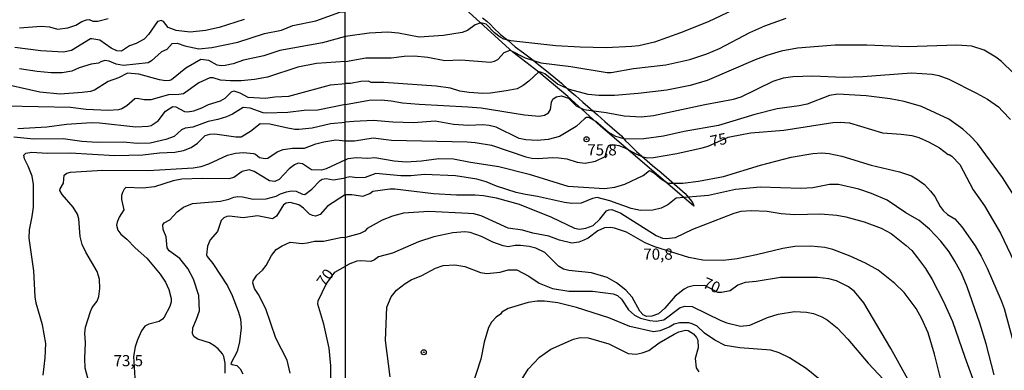
# Model space of a CAD drawing. Units: millimetres. Extents: x 190365 to 192776, y 1660434 to 1663208.
# Drawn here: x 191739 to 191960, y 1661336 to 1661415 of the extents above; entities that cross this region are included whole.
import ezdxf
from ezdxf.enums import TextEntityAlignment as Align

# ---------------------------------------------------------------- set-up
doc = ezdxf.new("R2010")
doc.units = ezdxf.units.MM
doc.header["$MEASUREMENT"] = 0
for name, color, linetype in [('IMAGEM', 7, 'Continuous'), ('V-CORTE', 4, 'Continuous'), ('V-CURVA_DE_NIVEL', 4, 'Continuous'), ('V-CURVA_MESTRA', 1, 'Continuous'), ('V-PONTO_DE_APARELHO', 30, 'Continuous'), ('V-TEXTO_DE_ALTIMETRIA', 2, 'Continuous'), ('X-LIMITE_1000', 7, 'Continuous')]:
    doc.layers.add(name, color=color, linetype=linetype)
picture_1 = doc.add_image_def('image1.jpg', size_in_pixel=(4016, 4621))

# ---------------------------------------------------------------- blocks, each defined once
blk = doc.blocks.new('805')
at = {"color": 0, "linetype": 'ByBlock', "lineweight": -2}
for radius in [0.562, 0.0806]:
    blk.add_circle((0, 0), radius, dxfattribs=at)

msp = doc.modelspace()

# ---------------------------------------------------------------- linework, layer by layer
at = {"layer": 'V-CORTE'}
msp.add_lwpolyline([(191842.83, 1661415.57), (191843.8, 1661414.82), (191844.61, 1661414.09), (191845.32, 1661413.33), (191846.88, 1661411.85), (191848.55, 1661410.44), (191850.18, 1661409.02), (191852.04, 1661407.72), (191853.82, 1661406.37), (191855.5, 1661405.01), (191857.2, 1661403.65), (191858.85, 1661402.29), (191860.55, 1661400.93), (191862.04, 1661399.51), (191863.72, 1661398.1), (191865.33, 1661396.66), (191867.02, 1661395.22), (191868.69, 1661393.77), (191870.3, 1661392.32), (191871.93, 1661390.87), (191873.6, 1661389.44), (191874.01, 1661389.08), (191874.91, 1661387.99), (191875.7, 1661387.29), (191877.44, 1661385.6), (191879.23, 1661384), (191881.03, 1661382.41), (191882.94, 1661380.86), (191884.72, 1661379.26), (191886.54, 1661377.68), (191888.36, 1661376.11), (191889.74, 1661374.41), (191890.11, 1661373.86), (191890.32, 1661373.27), (191869.28, 1661391.36), (191861.97, 1661397.89), (191855.51, 1661403.38), (191849.66, 1661407.88), (191829.97, 1661425.8)], dxfattribs=at)
at = {"layer": 'V-CURVA_DE_NIVEL'}
for points in [[(191773.12, 1661409.77), (191774.24, 1661409.9), (191775.99, 1661409.28), (191779.1, 1661408.58), (191782.04, 1661408.88), (191787.83, 1661410.13), (191793.88, 1661412.03), (191797.67, 1661412.79), (191800.23, 1661413.82), (191805.38, 1661414.88), (191810.75, 1661416.82), (191812.01, 1661416.89)], [(191789.32, 1661415.16), (191783.7, 1661413.37), (191780.63, 1661412.69), (191777.18, 1661412.35), (191774.03, 1661412.71), (191772.2, 1661413.39), (191771.16, 1661414.75), (191770.62, 1661414.92), (191770.11, 1661414.84), (191769.79, 1661414.71), (191767.83, 1661411.8), (191766.85, 1661410.77), (191765.04, 1661409.79), (191763.51, 1661409.24), (191761.72, 1661408.11), (191760.7, 1661408.17), (191759.44, 1661408.73), (191756.87, 1661410.54), (191755.08, 1661410.83), (191754.74, 1661410.81), (191750.52, 1661408.22), (191748.73, 1661407.83), (191743.62, 1661408.15), (191737.74, 1661408.92)], [(191738.85, 1661413.31), (191743.66, 1661413.67), (191745.58, 1661413.5), (191747.33, 1661413.03), (191749.71, 1661413.29), (191751.45, 1661413.88), (191752.84, 1661414.76), (191753.84, 1661415.12), (191754.48, 1661415.16), (191755.29, 1661414.84), (191756.44, 1661414.82), (191758.74, 1661415.42)], [(191812.02, 1661405.78), (191816.6, 1661406.57), (191822.32, 1661406.61), (191825.24, 1661406.95), (191827.47, 1661407), (191830.52, 1661406.74), (191834.38, 1661405.99), (191837.99, 1661406.1), (191844.61, 1661405.62), (191845.51, 1661405.81), (191846.24, 1661406.24), (191847.67, 1661407.77), (191849.05, 1661408.33), (191852.38, 1661406.61), (191855.94, 1661405.49), (191862.64, 1661404.61), (191870.85, 1661403.26), (191871.75, 1661403.3), (191876.77, 1661404.21), (191884.03, 1661405.02), (191889.4, 1661406.18), (191893.22, 1661407.51), (191896.06, 1661408.67), (191902.9, 1661412.26), (191906.21, 1661413.78), (191911.04, 1661415.5)], [(191773.12, 1661409.77), (191771.94, 1661408.43), (191770.71, 1661407.92), (191768.45, 1661405.87), (191767.73, 1661405.49), (191762.15, 1661404.83), (191760.57, 1661405.17), (191758.95, 1661405.85), (191758.02, 1661405.96), (191757.12, 1661405.7), (191756.57, 1661405.36), (191754.95, 1661405.15), (191752.22, 1661404.32), (191750.56, 1661403.62), (191748.39, 1661403.21), (191745.96, 1661403.21), (191742.77, 1661403.51), (191738.85, 1661404.11)], [(191962.11, 1661403.11), (191959.42, 1661405.73), (191958.11, 1661406.74), (191955.5, 1661408.29), (191952.75, 1661409.17), (191949.4, 1661409.44), (191938.23, 1661409.04), (191929.13, 1661409.4), (191922.04, 1661409.42), (191913.54, 1661408.74), (191909.93, 1661408.07), (191906.66, 1661407.13), (191904.04, 1661406.14), (191893.26, 1661401.48), (191889.49, 1661400.38), (191884.25, 1661399.35), (191877.8, 1661398.56), (191872.48, 1661398.15), (191868.96, 1661398.15), (191866.55, 1661398.36), (191862.39, 1661399.48), (191859.7, 1661400.68), (191856.8, 1661403.01), (191855.69, 1661403.43), (191855.43, 1661403.39), (191853.26, 1661401.37), (191851.93, 1661400.36), (191850.58, 1661399.65), (191848.17, 1661399.14), (191844.65, 1661398.69), (191842.93, 1661398.6), (191839.84, 1661398.79), (191837.73, 1661399.07), (191835.65, 1661399.76), (191832.41, 1661400.23), (191820.64, 1661401.05), (191817.83, 1661401.07), (191817.18, 1661401.35), (191815.49, 1661401.26), (191813.17, 1661400.83), (191812.03, 1661400.82)], [(191812.02, 1661405.78), (191805.51, 1661405.34), (191801.33, 1661404.51), (191794.54, 1661402.25), (191791.58, 1661401.74), (191788.64, 1661401.4), (191786.21, 1661401.42), (191783.96, 1661401.59), (191782.29, 1661402.13), (191781.61, 1661402.13), (191779.14, 1661401), (191775.65, 1661398.53), (191774.63, 1661398.33), (191772.28, 1661398.29), (191768.32, 1661397.18), (191766.79, 1661397.16), (191765.26, 1661397.44), (191764.7, 1661397.36), (191762.96, 1661395.84), (191761.81, 1661395.14), (191761.04, 1661394.88), (191758.74, 1661394.76), (191753.76, 1661395.01), (191750.31, 1661395.4), (191735.74, 1661395.74)], [(191812.03, 1661396.12), (191817.38, 1661397.1), (191820.08, 1661397.14), (191822.27, 1661396.95), (191824.85, 1661396.47), (191828.59, 1661396.15), (191839.54, 1661395.62), (191842.54, 1661395.34), (191852.29, 1661393.81), (191855.56, 1661393.51), (191856.76, 1661393.68), (191857.66, 1661394.22), (191858.13, 1661394.97), (191858.35, 1661396.61), (191858.62, 1661397.29), (191859.34, 1661397.85), (191860.54, 1661398.04), (191862.17, 1661397.53), (191863.84, 1661395.83), (191865.56, 1661394.97), (191870.59, 1661394.31), (191874.67, 1661393.53), (191878.45, 1661393.36), (191881.2, 1661393.66), (191892.79, 1661396.13), (191899.19, 1661397.33), (191900.91, 1661397.85), (191908.1, 1661401.37), (191910.44, 1661402.1), (191912.55, 1661402.36), (191917.01, 1661402.53), (191923.84, 1661402.27), (191928.22, 1661402.36), (191939.18, 1661403.24), (191943.81, 1661402.94), (191945.36, 1661402.62), (191947.59, 1661401.78), (191953.82, 1661398.69), (191956.26, 1661397.27), (191958.69, 1661395.55), (191959.66, 1661394.63), (191961.42, 1661392.72)], [(191738.42, 1661390.69), (191744.98, 1661391.11), (191749.41, 1661391.69), (191755.03, 1661392.07), (191756.82, 1661392.01), (191764.92, 1661391.07), (191767.69, 1661391.24), (191768.41, 1661391.37), (191769.99, 1661392.41), (191771.62, 1661394.59), (191773.26, 1661395.69), (191773.95, 1661395.56), (191775.86, 1661394.56), (191776.54, 1661394.46), (191777.99, 1661394.71), (191779.78, 1661395.33), (191781.27, 1661396.08), (191783.96, 1661396.95), (191785.02, 1661397.5), (191786.47, 1661398.97), (191786.96, 1661399.21), (191788.3, 1661398.76), (191790.09, 1661397.72), (191794.05, 1661397.5), (191796.18, 1661397.84), (191799.29, 1661398.01), (191808.68, 1661400.5), (191812.03, 1661400.82)], [(191962.26, 1661375.61), (191959.66, 1661379.73), (191953.99, 1661387.37), (191952.36, 1661389.11), (191950.71, 1661390.55), (191947.55, 1661392.85), (191941.41, 1661395.64), (191937.54, 1661396.76), (191934.37, 1661397.4), (191929, 1661398.04), (191922.64, 1661398.43), (191920.79, 1661398.15), (191915.77, 1661396.22), (191913.97, 1661395.83), (191909.03, 1661395.17), (191904, 1661393.9), (191895.84, 1661391.41), (191888.15, 1661390.08), (191883.47, 1661388.98), (191879.05, 1661388.44), (191874.84, 1661388.31), (191872.74, 1661388.92), (191871.08, 1661389.9), (191868.25, 1661392.33), (191866.68, 1661393.17), (191866.21, 1661393.17), (191865.82, 1661392.98), (191863.85, 1661391.15), (191860.15, 1661388.96), (191857.58, 1661388.25), (191855.13, 1661388.04), (191852.59, 1661388.17), (191851.05, 1661388.51), (191845.87, 1661391), (191844.35, 1661391.39), (191842.93, 1661391.54), (191839.67, 1661391.39), (191836.27, 1661391.6), (191832.19, 1661392.37), (191827.34, 1661392.03), (191822.66, 1661392.16), (191818.28, 1661392.55), (191813.9, 1661392.29), (191812.03, 1661392.13)], [(191812.03, 1661396.12), (191805.85, 1661394.84), (191802.8, 1661394.76), (191799.08, 1661394.29), (191794.26, 1661394.16), (191793.54, 1661394.27), (191790.64, 1661395.31), (191789.07, 1661395.46), (191786.68, 1661393.97), (191785.32, 1661393.37), (191783.36, 1661392.73), (191781.19, 1661392.33), (191777.78, 1661391.03), (191776.03, 1661390.78), (191775.22, 1661390.41), (191773.54, 1661388.94), (191771.71, 1661388.22), (191768.2, 1661387.41), (191765.3, 1661387.39), (191762.11, 1661387.69), (191756.29, 1661387.6), (191752.86, 1661387.81), (191748.65, 1661388.37), (191742.04, 1661388.33), (191737.57, 1661388.77)], [(191744.11, 1661335.38), (191744.57, 1661339.3), (191744.7, 1661342.5), (191744.02, 1661346.67), (191742.55, 1661351.57), (191742.32, 1661352.93), (191742.06, 1661358.77), (191741, 1661366.09), (191741.06, 1661368.01), (191741.7, 1661370.99), (191741.96, 1661373.08), (191741.98, 1661378.15), (191741.63, 1661380.02), (191740.8, 1661382.25), (191739.91, 1661383.94), (191739.76, 1661384.77), (191740.23, 1661385.18), (191741.62, 1661385.43), (191745.07, 1661385.22), (191750.22, 1661385.28), (191760.27, 1661384.7), (191766.49, 1661384.79), (191770.24, 1661385.26), (191773.73, 1661385.43), (191775.65, 1661385.77), (191777.35, 1661386.45), (191778.8, 1661387.43), (191780.49, 1661389.17), (191781.61, 1661389.48), (191782.68, 1661389.54), (191787.45, 1661388.86), (191788.64, 1661388.84), (191790.73, 1661390.09), (191792.9, 1661391.86), (191795.07, 1661391.8), (191798.69, 1661390.92), (191800.65, 1661390.6), (191801.55, 1661390.6), (191804.53, 1661390.9), (191808.7, 1661391.86), (191812.03, 1661392.13)], [(191812.04, 1661383.66), (191812.61, 1661384), (191814.41, 1661384.25), (191817.03, 1661384.04), (191818.62, 1661384.21), (191822.96, 1661383.46), (191825.67, 1661383.27), (191829.1, 1661383.46), (191833.05, 1661384.02), (191836.27, 1661383.89), (191840.14, 1661383.14), (191846.5, 1661382.2), (191853.28, 1661380.48), (191861.96, 1661377.82), (191870.25, 1661377.3), (191872.56, 1661377.54), (191874.8, 1661378.22), (191878.88, 1661380.17), (191880.33, 1661381.31), (191881.5, 1661380.63), (191883.04, 1661379.34), (191884.37, 1661378.57), (191884.8, 1661378.44), (191887.85, 1661378.48), (191891.33, 1661378.91), (191896.92, 1661379.94), (191905.26, 1661382.52), (191912.12, 1661384.28), (191917.01, 1661385.14), (191919.08, 1661385.27), (191920.67, 1661385.14), (191923.54, 1661384.54), (191930.11, 1661382.47), (191936.47, 1661381.01), (191939.18, 1661380.11), (191940.55, 1661379.3), (191942.1, 1661378.14), (191943.47, 1661376.68), (191944.45, 1661375.48), (191945.61, 1661373.2), (191946.32, 1661372.3), (191947.29, 1661371.44), (191948.88, 1661370.43), (191950.51, 1661368.69), (191953.47, 1661364.4), (191954.85, 1661362.08), (191956.18, 1661359.37), (191959.36, 1661352.16), (191960, 1661350.31), (191963.42, 1661337.6)], [(191812.04, 1661383.66), (191807.72, 1661381.68), (191806.62, 1661381.38), (191804.4, 1661381.42), (191802.36, 1661382.77), (191801.42, 1661382.94), (191800.63, 1661382.57), (191799.38, 1661381.64), (191797.16, 1661379.27), (191796.14, 1661378.82), (191795.01, 1661378.97), (191791.54, 1661381.06), (191790.39, 1661381.47), (191788.85, 1661381.08), (191786.96, 1661379.76), (191785.83, 1661379.44), (191779.87, 1661379.53), (191775.27, 1661379.38), (191773.31, 1661379.02), (191769.13, 1661377.63), (191766.54, 1661377.36), (191762.7, 1661377.48), (191762.36, 1661377.15), (191761.97, 1661376.36), (191761.72, 1661375.72), (191761.76, 1661374.83), (191762.27, 1661372.5), (191761.23, 1661370.86), (191760.78, 1661369.71), (191760.61, 1661369.03), (191760.89, 1661367.88), (191761.55, 1661366.99), (191762.96, 1661365.88), (191764.77, 1661363.98), (191767.39, 1661361.6), (191770.45, 1661358.04), (191771.58, 1661356.25), (191772.35, 1661354.59), (191772.88, 1661352.55), (191772.88, 1661351.87), (191772.58, 1661350.76), (191771.32, 1661348.37), (191770.94, 1661347.91), (191770.16, 1661347.39), (191767.9, 1661346.86), (191767, 1661346.39), (191766.25, 1661345.35), (191765.34, 1661343.31), (191764.79, 1661341.77), (191764.4, 1661339.56), (191764.72, 1661334.79)], [(191957.73, 1661335.49), (191955.99, 1661342.38), (191954.57, 1661347.05), (191951.69, 1661355.21), (191950.38, 1661358.23), (191948.92, 1661360.96), (191947.68, 1661363.02), (191945.81, 1661365.47), (191943.19, 1661368.17), (191940.87, 1661370.11), (191937.93, 1661371.78), (191933.74, 1661374.64), (191930.2, 1661376.12), (191927.32, 1661377.09), (191922.77, 1661378.18), (191920.73, 1661378.14), (191917.01, 1661377.45), (191914.31, 1661377.23), (191905.2, 1661377.54), (191899.62, 1661377.02), (191893.57, 1661375.73), (191886.35, 1661375.09), (191884.42, 1661373.58), (191882.96, 1661372.85), (191881.11, 1661372.38), (191878.32, 1661372.3), (191876.21, 1661372.81), (191871.45, 1661374.51), (191868.57, 1661375.22), (191867.54, 1661375.04), (191865.01, 1661373.97), (191862.9, 1661373.93), (191861.27, 1661374.12), (191855.17, 1661375.5), (191852.51, 1661375.88), (191850.36, 1661376.38), (191845.94, 1661377.79), (191843.66, 1661378.76), (191841.56, 1661379.34), (191836.75, 1661380.07), (191829.79, 1661380.37), (191826.74, 1661380.11), (191824.51, 1661380.11), (191818.88, 1661380.65), (191816.43, 1661379.7), (191814.63, 1661379.64), (191813.04, 1661379.87), (191812.04, 1661379.69)], [(191785.02, 1661335.85), (191785.04, 1661338.07), (191784.72, 1661339.58), (191784.44, 1661340.16), (191783.48, 1661341.26), (191782.51, 1661342.07), (191781.49, 1661342.62), (191778.89, 1661343.49), (191778.08, 1661343.98), (191777.65, 1661344.63), (191777.73, 1661346.03), (191778.61, 1661347.95), (191779.23, 1661349.82), (191779.1, 1661353.27), (191777.93, 1661356.89), (191776.67, 1661359.32), (191774.84, 1661361.54), (191772.41, 1661363.28), (191771.96, 1661363.96), (191771.79, 1661366.39), (191771.07, 1661368.1), (191771.02, 1661369.12), (191771.3, 1661369.54), (191772.56, 1661370.26), (191774.22, 1661372.01), (191775.67, 1661373.1), (191777.65, 1661373.88), (191784, 1661374.42), (191785.83, 1661374.84), (191786.94, 1661375.33), (191787.83, 1661375.46), (191788.94, 1661375.42), (191791.32, 1661374.89), (191794.26, 1661374.93), (191796.44, 1661375.52), (191797.48, 1661376.08), (191798.82, 1661376.55), (191799.93, 1661376.72), (191800.99, 1661376.63), (191802.4, 1661375.97), (191802.91, 1661375.95), (191804.46, 1661377.1), (191806.34, 1661379.04), (191806.83, 1661379.34), (191807.72, 1661379.53), (191809.34, 1661379.23), (191812.04, 1661379.69)], [(191812.04, 1661375.95), (191813.47, 1661375.95), (191815.96, 1661375.58), (191817.53, 1661376.12), (191818.19, 1661376.7), (191821.97, 1661377.21), (191823.13, 1661377.21), (191831.81, 1661376.14), (191836.96, 1661375.82), (191841.21, 1661375.86), (191843.02, 1661375.67), (191845.89, 1661375.15), (191851.05, 1661373.74), (191858.31, 1661370.82), (191863.5, 1661368.39), (191864.62, 1661368.17), (191866.04, 1661368.34), (191867.67, 1661368.99), (191869.19, 1661370.38), (191870.67, 1661372.23), (191871.19, 1661372.51), (191871.88, 1661372.53), (191873.9, 1661371.76), (191881.84, 1661366.69), (191883.22, 1661366.13), (191884.16, 1661366.03), (191886.18, 1661366.28), (191890.04, 1661368.17), (191899.38, 1661371.72), (191900.91, 1661372.17), (191903.23, 1661372.36), (191906.79, 1661372.17), (191909.93, 1661371.69), (191912.93, 1661371.44), (191918.78, 1661371.57), (191922.38, 1661371.29), (191924.44, 1661370.92), (191928.52, 1661369.8), (191932.39, 1661368.34), (191934.62, 1661367.14), (191938.02, 1661364.5), (191939.24, 1661363.32), (191940.55, 1661361.73), (191942.31, 1661359.31), (191943.81, 1661356.88), (191946.26, 1661352.03), (191948.36, 1661347.39), (191951.13, 1661339.4), (191955.54, 1661327.5)], [(191812.04, 1661375.95), (191808.04, 1661373.29), (191806.36, 1661371.46), (191805.3, 1661371.09), (191804.61, 1661371.2), (191803.98, 1661371.52), (191802.59, 1661372.86), (191801.59, 1661373.57), (191799.59, 1661374.12), (191798.69, 1661374.01), (191798.14, 1661373.61), (191796.56, 1661371.03), (191795.63, 1661370.46), (191792.26, 1661371.14), (191789.07, 1661370.71), (191786, 1661371.05), (191785.36, 1661370.99), (191784.7, 1661370.65), (191784.14, 1661370.09), (191783.27, 1661367.63), (191781.67, 1661365.71), (191781.06, 1661364.35), (191780.84, 1661362.35), (191780.97, 1661361.98), (191782.25, 1661360.47), (191785.51, 1661355.4), (191786.56, 1661353.28), (191787.96, 1661349.76), (191788.45, 1661347.99), (191788.62, 1661345.99), (191788.26, 1661342.88), (191787.74, 1661340.71), (191786.32, 1661337.98), (191786.57, 1661337.75), (191787.62, 1661337.57), (191788.41, 1661336.81), (191788.96, 1661335.68)], [(191947.8, 1661326.3), (191944.37, 1661340.09), (191942.89, 1661344.86), (191941.49, 1661348.03), (191940.2, 1661350.31), (191937.5, 1661353.96), (191935.46, 1661355.96), (191931.66, 1661358.92), (191928.83, 1661360.51), (191925.39, 1661362.09), (191921.48, 1661363.6), (191919.68, 1661364.03), (191916.59, 1661364.31), (191912.98, 1661364.22), (191910.27, 1661363.82), (191904.35, 1661362.37), (191900.05, 1661361.52), (191896.87, 1661361.13), (191892.32, 1661361.17), (191889.18, 1661361.75), (191881.5, 1661364.2), (191879.39, 1661365.08), (191875.18, 1661367.47), (191872.48, 1661368.39), (191871.58, 1661368.54), (191870.25, 1661368.43), (191868.74, 1661367.77), (191866.55, 1661366.15), (191865.61, 1661365.64), (191864.45, 1661365.25), (191862.9, 1661365.02), (191860.15, 1661365.68), (191857.75, 1661366.56), (191854.1, 1661367.25), (191851.78, 1661367.9), (191848.6, 1661368.34), (191842.5, 1661371.16), (191840.91, 1661371.57), (191839.67, 1661371.69), (191830.73, 1661372.08), (191825.06, 1661371.76), (191822.57, 1661371.05), (191820.3, 1661370.19), (191816.9, 1661368.3), (191816.37, 1661367.66), (191815.32, 1661367.14), (191812.05, 1661366.24)], [(191799.59, 1661335.81), (191798.95, 1661338.71), (191796.41, 1661343.65), (191794.18, 1661350.27), (191792.49, 1661353.49), (191791.6, 1661354.85), (191791.22, 1661356.08), (191791.28, 1661356.55), (191792.13, 1661357.83), (191793.39, 1661358.91), (191794.2, 1661359.96), (191795.39, 1661362.26), (191796.48, 1661363.54), (191797.8, 1661364.43), (191799.63, 1661365.19), (191802.31, 1661364.96), (191803.46, 1661365.05), (191805.08, 1661365.43), (191807.13, 1661365.43), (191811.3, 1661366.32), (191812.05, 1661366.24)], [(191822.1, 1661335.02), (191821, 1661343.14), (191821.3, 1661350.65), (191822.29, 1661352.97), (191823.54, 1661354.48), (191825.47, 1661355.96), (191826.8, 1661356.77), (191829.23, 1661357.78), (191832.24, 1661359.41), (191833.95, 1661359.95), (191836.62, 1661360.12), (191838.89, 1661359.78), (191842.37, 1661358.4), (191843.79, 1661358.19), (191846.8, 1661358.51), (191848.56, 1661359.05), (191850.55, 1661358.98), (191853.24, 1661357.56), (191855.56, 1661356), (191858.56, 1661354.8), (191862.21, 1661354.21), (191867.5, 1661354.24), (191872.2, 1661353.66), (191873.17, 1661353.23), (191874.07, 1661352.41), (191875.61, 1661350.05), (191876.94, 1661348.85), (191878.32, 1661348.16), (191880.38, 1661347.66), (191881.8, 1661347.49), (191883.52, 1661347.79), (191887.19, 1661350.54), (191888.37, 1661350.87), (191889.91, 1661350.76), (191896.36, 1661347.64), (191897.73, 1661347.13), (191900.74, 1661346.36), (191902.84, 1661346.59), (191906.84, 1661348.31), (191909.24, 1661349.08), (191912.93, 1661349.66), (191915.6, 1661349.53), (191917.19, 1661349.23), (191919.08, 1661348.48), (191920.24, 1661347.79), (191922.47, 1661345.97), (191924.91, 1661343.48), (191929.44, 1661338.07), (191932.86, 1661334.42)], [(191921.46, 1661332.1), (191915.51, 1661336.91), (191911.8, 1661339.27), (191909.46, 1661340.43), (191907.57, 1661340.99), (191900.61, 1661341.5), (191897.34, 1661342.06), (191895, 1661343.22), (191892.71, 1661344.81), (191891.07, 1661346.36), (191889.89, 1661346.91), (191889.14, 1661347.09), (191887.04, 1661347.13), (191885.88, 1661346.81), (191884.76, 1661346.16), (191882.66, 1661345.3), (191881.24, 1661345.11), (191875.91, 1661346.31), (191871.23, 1661348.27), (191863.93, 1661350.59), (191859.77, 1661351.58), (191856.76, 1661351.96), (191855.13, 1661351.96), (191853.07, 1661351.72), (191848.56, 1661350.31), (191847.18, 1661349.53), (191846.84, 1661349.06), (191845.89, 1661348.4), (191844.84, 1661347.26), (191844.17, 1661346.1), (191843.23, 1661342.75), (191842.46, 1661338.97), (191840.46, 1661332.74)], [(191850.55, 1661332.62), (191853.08, 1661336.7), (191855.62, 1661339.4), (191858.17, 1661341.18), (191863.24, 1661343.44), (191864.79, 1661343.84), (191866.57, 1661343.76), (191871.19, 1661342.43), (191875.57, 1661340.21), (191877.33, 1661340.13), (191878.66, 1661340.36), (191880.19, 1661340.88), (191882.49, 1661342.66), (191885.87, 1661344.59), (191886.91, 1661345.07), (191888.45, 1661345.45), (191888.99, 1661345.43), (191890.24, 1661344.64), (191890.9, 1661343.87), (191891.16, 1661343.27), (191891.26, 1661341.55), (191890.6, 1661339.1), (191890.79, 1661337.04), (191891.44, 1661336.11)]]:
    msp.add_lwpolyline(points, dxfattribs=at)
at = {"layer": 'V-CURVA_MESTRA'}
for points in [[(191902.02, 1661418.7), (191893.48, 1661414.69), (191887.3, 1661412.2), (191881.45, 1661410.11), (191877.93, 1661409.29), (191876.39, 1661409.1), (191870.59, 1661408.82), (191864.75, 1661408.97), (191859.29, 1661409.29), (191849.2, 1661410.41), (191847.65, 1661410.8), (191846.77, 1661411.25), (191845.51, 1661412.17), (191843.62, 1661414.11), (191842.42, 1661414.43), (191841.21, 1661413.98), (191839.45, 1661412.75), (191838.29, 1661412.24), (191834.04, 1661411.57), (191828.59, 1661411.18), (191823.95, 1661412.13), (191821.59, 1661412.32), (191817.33, 1661412.13), (191812.02, 1661411.37)], [(191812.02, 1661411.37), (191806.91, 1661409.92), (191797.33, 1661408.22), (191793.71, 1661407.05), (191789.15, 1661406.02), (191786.85, 1661405.26), (191785.02, 1661404.85), (191784.13, 1661404.79), (191783.23, 1661404.94), (191781.34, 1661405.98), (191779.59, 1661406.22), (191776.16, 1661404.26), (191772.94, 1661401.68), (191772.5, 1661401.51), (191771.6, 1661401.44), (191770.24, 1661401.61), (191765.6, 1661402.92), (191763.08, 1661403.13), (191761.04, 1661402.06), (191758.74, 1661401.3), (191755.67, 1661399.36), (191754.74, 1661399.04), (191752.9, 1661398.78), (191747.92, 1661398.46), (191743.36, 1661398.91), (191733.35, 1661401.15)], [(191812.04, 1661387.99), (191814.07, 1661387.97), (191818.28, 1661388.62), (191822.4, 1661388.08), (191839.41, 1661387.74), (191841.21, 1661387.59), (191844.86, 1661386.96), (191852.59, 1661384.34), (191853.93, 1661384.08), (191855.3, 1661384), (191858.52, 1661384.24), (191859.94, 1661384.17), (191861.74, 1661383.89), (191864.06, 1661383.18), (191865.91, 1661382.97), (191868.2, 1661383.38), (191870.4, 1661384.48), (191870.91, 1661386.39), (191871.21, 1661386.94), (191871.49, 1661387.07), (191872.61, 1661387.09), (191873.42, 1661386.9), (191874.97, 1661386.3), (191877.29, 1661385.01), (191878.83, 1661384.39), (191879.99, 1661384.17), (191881.2, 1661384.19), (191886.44, 1661385.12), (191892.19, 1661386.38), (191893.54, 1661386.77), (191898.02, 1661388.75), (191901.45, 1661389.46), (191903.13, 1661389.73), (191910.49, 1661390.34), (191921.52, 1661392.1), (191923.16, 1661392.18), (191925.22, 1661391.99), (191932.65, 1661389.75), (191936.9, 1661389.48), (191939.26, 1661389.13), (191940.81, 1661388.7), (191943.13, 1661387.67), (191945.45, 1661386.36), (191947.42, 1661384.86), (191947.68, 1661384.86), (191948.24, 1661384.49), (191950.04, 1661382.62), (191953.07, 1661376.98), (191955.58, 1661373.35), (191959.17, 1661367.27), (191964.32, 1661356.37)], [(191754.42, 1661333.89), (191753.56, 1661336.96), (191753.46, 1661339.17), (191753.63, 1661342.62), (191753.46, 1661344.84), (191753.65, 1661346.16), (191754.76, 1661349.69), (191755.16, 1661350.55), (191756.23, 1661352.01), (191756.61, 1661353.06), (191756.84, 1661354.81), (191756.76, 1661356.94), (191756.25, 1661358.64), (191753.69, 1661362.98), (191752.9, 1661364.73), (191752.43, 1661366.52), (191752.12, 1661370.48), (191751.88, 1661371.52), (191750.88, 1661373.08), (191748.39, 1661375.89), (191747.86, 1661376.78), (191747.92, 1661377.21), (191748.67, 1661378.49), (191748.86, 1661380.23), (191749.45, 1661380.72), (191750.31, 1661380.91), (191757.46, 1661381.41), (191767.73, 1661381.3), (191777.82, 1661381.89), (191779.61, 1661382.21), (191781.36, 1661382.77), (191785.57, 1661384.71), (191787.36, 1661385.22), (191789.15, 1661385.34), (191791.37, 1661385.15), (191791.84, 1661384.98), (191792.73, 1661384.24), (191794.01, 1661383.98), (191794.62, 1661384.07), (191796.73, 1661385.49), (191798.01, 1661386.03), (191800.18, 1661386.32), (191802.83, 1661386.32), (191805.42, 1661387.28), (191807.21, 1661387.73), (191809.85, 1661388.2), (191812.04, 1661387.99)], [(191938.38, 1661334.46), (191934.54, 1661341.38), (191928.44, 1661351.64), (191926.38, 1661354.15), (191925.02, 1661355.2), (191922.36, 1661356.54), (191920.58, 1661357.01), (191918.09, 1661357.27), (191909.76, 1661357.29), (191904.3, 1661356.36), (191901.81, 1661356.15), (191900.14, 1661355.55), (191898.42, 1661354.3), (191896.53, 1661353.92), (191895.65, 1661353.96), (191892.76, 1661355.49), (191890.16, 1661355.39), (191888.95, 1661355.09), (191888.1, 1661354.68), (191886.11, 1661353.1), (191883.79, 1661350.39), (191882.38, 1661349.17), (191880.85, 1661348.59), (191879.69, 1661348.57), (191878.94, 1661348.89), (191878.17, 1661349.75), (191876.43, 1661352.89), (191875.01, 1661354.47), (191872.9, 1661356.08), (191870.8, 1661357.29), (191867.28, 1661358.32), (191862.21, 1661358.89), (191861.05, 1661359.16), (191859.87, 1661359.84), (191856.85, 1661362.91), (191854.83, 1661363.84), (191853.28, 1661364.24), (191851.35, 1661364.48), (191850.19, 1661364.5), (191848.6, 1661364.2), (191847.44, 1661364.37), (191845.12, 1661365.23), (191842.61, 1661366.5), (191840.05, 1661367.38), (191838.89, 1661367.51), (191836.19, 1661367.34), (191831.89, 1661366.41), (191828.41, 1661365.28), (191822.57, 1661362.76), (191819.48, 1661361.95), (191818.58, 1661361.26), (191817.76, 1661360.87), (191815.4, 1661361.05), (191814.63, 1661360.96), (191813.04, 1661360.38), (191812.06, 1661359.82)], [(191812.08, 1661323.7), (191811.53, 1661324.54), (191810.7, 1661325.84), (191809.81, 1661327.67), (191809.41, 1661328.99), (191808.77, 1661332.49), (191808.72, 1661337.51), (191808.38, 1661341.47), (191807.19, 1661346.84), (191805.82, 1661351.31), (191805.89, 1661352.08), (191807.74, 1661355.81), (191809.68, 1661358.49), (191812.06, 1661359.82)]]:
    msp.add_lwpolyline(points, dxfattribs=at)
at = {"layer": 'X-LIMITE_1000'}
msp.add_line((191812.74, 1660435.33), (191810.67, 1663206.77), dxfattribs=at)

# ---------------------------------------------------------------- block references
at = {"layer": 'V-PONTO_DE_APARELHO', "xscale": 0.999998301267624, "yscale": 0.999998301267624, "zscale": 0.999998301267624}
for p in [(191866.2, 1661388.31), (191829.64, 1661340.52)]:
    msp.add_blockref('805', p, dxfattribs=at)

# ---------------------------------------------------------------- texts
at = {"layer": 'V-TEXTO_DE_ALTIMETRIA'}
for s, rotation, p in [('75', 12, (191894.41, 1661385.81)), ('70', 54, (191808, 1661354.56)), ('70', 337, (191891.77, 1661354.42))]:
    msp.add_text(s, height=2.5, rotation=rotation, dxfattribs=at).set_placement(p, align=Align.BOTTOM_LEFT)
for s, p in [('75,8', (191866.35, 1661383.9)), ('70,8', (191878.93, 1661360.51)), ('73,5', (191759.95, 1661336.61))]:
    msp.add_text(s, height=2.5, dxfattribs=at).set_placement(p, align=Align.BOTTOM_LEFT)

# ---------------------------------------------------------------- referenced raster images: frames only (the image files are external)
at = {"layer": 'IMAGEM'}
image = msp.add_image(picture_1, insert=(190365.88, 1660434.22), size_in_units=(2410.2, 2773.29), dxfattribs=at)
image.dxf.flags = 7

doc.saveas('drawing.dxf')
